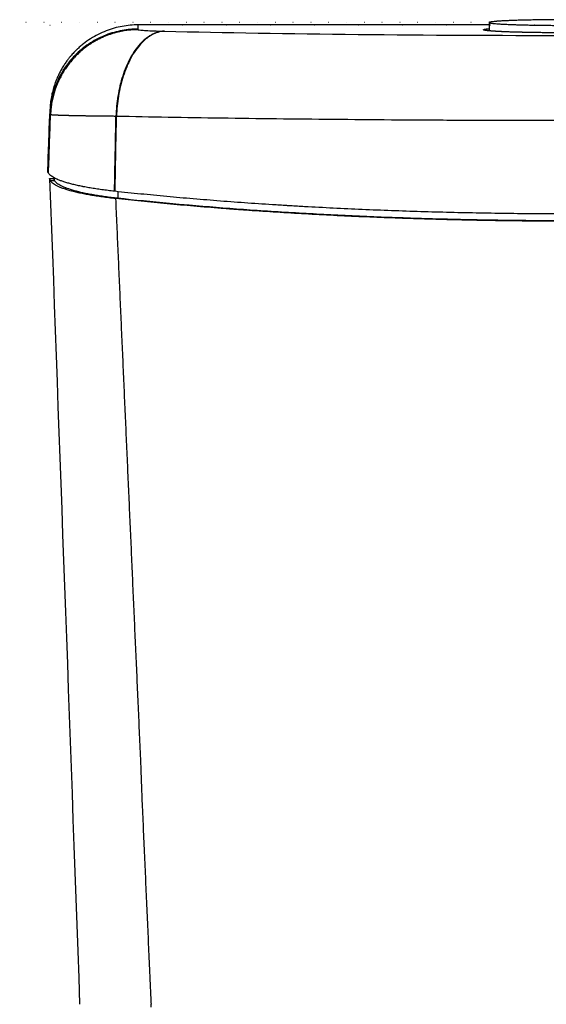
# Model space of a CAD drawing. Units: millimetres. Extents: x 404 to 8383, y 264 to 2266.
# Drawn here: x 2680 to 2860, y 1451 to 1788 of the extents above; entities that cross this region are included whole.
import ezdxf

# ---------------------------------------------------------------- set-up
doc = ezdxf.new("R2010")
doc.units = ezdxf.units.MM
doc.header["$MEASUREMENT"] = 0
doc.linetypes.add('ACAD_ISO07W100', pattern=[3, 0, -3])
doc.layers.add('1', color=7, linetype='Continuous')
doc.layers.add('Dim', color=9, linetype='Continuous')
doc.styles.add('Annotative', font='arial.ttf')
doc.dimstyles.get("Standard").update_dxf_attribs({"dimtxt": 35, "dimasz": 20, "dimexe": 0.18, "dimexo": 0.0625, "dimgap": 0.09, "dimtad": 0, "dimtoh": 1, "dimdec": 0, "dimzin": 0, "dimdsep": 46, "dimtxsty": 'Annotative', "dimcen": -0.09, "dimadec": 0, "dimazin": 0, "dimtfac": 1, "dimtdec": 0, "dimtofl": 0, "dimtmove": 0, "dimatfit": 3, "dimfxl": 0, "dimtolj": 1, "dimtzin": 0, "dimarcsym": 0})

# ---------------------------------------------------------------- blocks, each defined once
blk = doc.blocks.new('*D104')
at = {"layer": 'Defpoints', "color": 0, "ltscale": 5}
for p in [(2533.36, 1786.3), (2690.1, 1786.3), (2849.11, 721.18)]:
    blk.add_point(p, dxfattribs=at)
at = {"layer": 'Dim', "color": 0, "linetype": 'ACAD_ISO07W100', "lineweight": -2, "ltscale": 5}
for p, q in [((2690.04, 1786.3), (2533.18, 1786.3)), ((2849.05, 721.18), (2533.18, 721.18))]:
    blk.add_line(p, q, dxfattribs=at)
at = {"layer": 'Dim', "color": 0, "lineweight": -2, "ltscale": 5}
for p, q in [((2533.36, 1766.3), (2533.36, 1304.58)), ((2533.36, 741.18), (2533.36, 1202.91))]:
    blk.add_line(p, q, dxfattribs=at)
at = {"layer": 'Dim', "color": 0, "ltscale": 5}
for points in [[(2530.03, 1766.3), (2536.69, 1766.3), (2533.36, 1786.3)], [(2530.03, 741.18), (2536.69, 741.18), (2533.36, 721.18)]]:
    blk.add_solid(points, dxfattribs=at)
at = {"layer": 'Dim', "color": 0, "ltscale": 5, "insert": (2533.36, 1253.74), "char_height": 35, "attachment_point": 5, "rotation": 90, "style": 'Annotative'}
blk.add_mtext('\\A1;1065', dxfattribs=at)
blk = doc.blocks.new('*D121')
at = {"layer": 'Defpoints', "color": 0, "ltscale": 5}
for p in [(2720.15, 1786.49), (2868.33, 1071.41), (3123.3, 1071.41)]:
    blk.add_point(p, dxfattribs=at)
at = {"layer": 'Dim', "color": 0, "linetype": 'ACAD_ISO07W100', "lineweight": -2, "ltscale": 5}
for p, q in [((2720.21, 1786.49), (3123.48, 1786.49)), ((2868.39, 1071.41), (3123.48, 1071.41))]:
    blk.add_line(p, q, dxfattribs=at)
at = {"layer": 'Dim', "color": 0, "lineweight": -2, "ltscale": 5}
for p, q in [((3123.3, 1766.49), (3123.3, 1467.69)), ((3123.3, 1091.41), (3123.3, 1390.21))]:
    blk.add_line(p, q, dxfattribs=at)
at = {"layer": 'Dim', "color": 0, "ltscale": 5}
for points in [[(3119.96, 1766.49), (3126.63, 1766.49), (3123.3, 1786.49)], [(3119.96, 1091.41), (3126.63, 1091.41), (3123.3, 1071.41)]]:
    blk.add_solid(points, dxfattribs=at)
at = {"layer": 'Dim', "color": 0, "ltscale": 5, "insert": (3123.3, 1428.95), "char_height": 35, "attachment_point": 5, "rotation": 90, "style": 'Annotative'}
blk.add_mtext('\\A1;715', dxfattribs=at)
blk = doc.blocks.new('*D123')
at = {"layer": 'Defpoints', "color": 0, "ltscale": 2}
for p in [(2840.55, 1787.3), (2645.2, 1402), (2760.41, 1402)]:
    blk.add_point(p, dxfattribs=at)
at = {"layer": 'Dim', "color": 0, "linetype": 'ACAD_ISO07W100', "lineweight": -2, "ltscale": 2}
for p, q in [((2840.49, 1787.3), (2645.02, 1787.3)), ((2760.35, 1402), (2645.02, 1402))]:
    blk.add_line(p, q, dxfattribs=at)
at = {"layer": 'Dim', "color": 0, "lineweight": -2, "ltscale": 2}
for p, q in [((2645.2, 1767.3), (2645.2, 1633.53)), ((2645.2, 1422), (2645.2, 1555.78))]:
    blk.add_line(p, q, dxfattribs=at)
at = {"layer": 'Dim', "color": 0, "ltscale": 2}
for points in [[(2641.87, 1767.3), (2648.53, 1767.3), (2645.2, 1787.3)], [(2641.87, 1422), (2648.53, 1422), (2645.2, 1402)]]:
    blk.add_solid(points, dxfattribs=at)
at = {"layer": 'Dim', "color": 0, "ltscale": 2, "insert": (2645.2, 1594.65), "char_height": 35, "attachment_point": 5, "rotation": 90, "style": 'Annotative'}
blk.add_mtext('\\A1;385', dxfattribs=at)

msp = doc.modelspace()

# ---------------------------------------------------------------- linework, layer by layer
at = {"layer": '1', "color": 0, "linetype": 'ByBlock', "lineweight": -2}
for p, q in [((2840.55, 1786.49), (2720.15, 1786.49)), ((2720.15, 1786.49), (2720.15, 1786.49)), ((2840.55, 1787.3), (2840.55, 1784.45)), ((2689.91, 1733.7), (2689.9, 1733.87))]:
    msp.add_line(p, q, dxfattribs=at)
for points, degree, knots in [([(2720.15, 1786.49), (2719.27, 1786.49), (2718.38, 1786.45), (2716.57, 1786.29), (2715.66, 1786.16), (2713.82, 1785.83), (2712.9, 1785.62), (2711.06, 1785.1), (2710.14, 1784.8), (2708.32, 1784.09), (2707.42, 1783.69), (2705.65, 1782.8), (2704.79, 1782.3), (2703.1, 1781.23), (2702.28, 1780.65), (2701.09, 1779.71), (2700.7, 1779.39), (2700.13, 1778.9), (2699.85, 1778.65), (2699.53, 1778.35), (2699.37, 1778.19), (2699.29, 1778.12), (2699.25, 1778.08), (2699.23, 1778.06), (2699.22, 1778.05), (2699.22, 1778.05), (2699.21, 1778.04), (2699.21, 1778.04), (2699.21, 1778.04), (2699.21, 1778.04), (2699.21, 1778.04), (2699.21, 1778.04), (2699.21, 1778.04), (2699.12, 1777.95), (2699, 1777.84), (2698.75, 1777.59), (2698.61, 1777.45), (2698.29, 1777.12), (2698.12, 1776.94), (2697.75, 1776.54), (2697.56, 1776.32), (2697.14, 1775.84), (2696.92, 1775.57), (2696.46, 1775.01), (2696.22, 1774.7), (2695.73, 1774.04), (2695.48, 1773.69), (2694.96, 1772.94), (2694.7, 1772.54), (2694.18, 1771.69), (2693.92, 1771.23), (2693.4, 1770.28), (2693.15, 1769.78), (2692.65, 1768.73), (2692.41, 1768.18), (2691.94, 1767.03), (2691.72, 1766.43), (2691.31, 1765.19), (2691.12, 1764.55), (2690.78, 1763.22), (2690.63, 1762.53), (2690.37, 1761.13), (2690.26, 1760.41), (2690.1, 1758.94), (2690.04, 1758.19), (2690.02, 1757.43)], 3, [0, 0, 0, 0, 0.0625, 0.0625, 0.125, 0.125, 0.1875, 0.1875, 0.25, 0.25, 0.3125, 0.3125, 0.375, 0.375, 0.4375, 0.4375, 0.46875, 0.46875, 0.484375, 0.492188, 0.496094, 0.498047, 0.499023, 0.499512, 0.499756, 0.499878, 0.499939, 0.499969, 0.499985, 0.499992, 0.499996, 0.499996, 0.5, 0.5, 0.53125, 0.53125, 0.5625, 0.5625, 0.59375, 0.59375, 0.625, 0.625, 0.65625, 0.65625, 0.6875, 0.6875, 0.71875, 0.71875, 0.75, 0.75, 0.78125, 0.78125, 0.8125, 0.8125, 0.84375, 0.84375, 0.875, 0.875, 0.90625, 0.90625, 0.9375, 0.9375, 0.96875, 0.96875, 1, 1, 1, 1]), ([(2863.85, 1788.28), (2863.72, 1788.28), (2863.58, 1788.27), (2862.65, 1788.27), (2861.87, 1788.26), (2860.32, 1788.25), (2859.55, 1788.24), (2858.04, 1788.22), (2857.3, 1788.21), (2856.38, 1788.19), (2856.2, 1788.19), (2855.83, 1788.18), (2855.65, 1788.18), (2855.11, 1788.17), (2854.75, 1788.16), (2853.7, 1788.14), (2853.03, 1788.13), (2851.71, 1788.09), (2851.07, 1788.08), (2849.84, 1788.04), (2849.25, 1788.02), (2848.53, 1787.99), (2848.39, 1787.99), (2848.11, 1787.98), (2847.69, 1787.96), (2847.29, 1787.95), (2846.52, 1787.91), (2846.03, 1787.89), (2845.11, 1787.84), (2844.68, 1787.82), (2843.88, 1787.77), (2843.51, 1787.75), (2843.13, 1787.72), (2843.09, 1787.71), (2843, 1787.71), (2842.88, 1787.7), (2842.76, 1787.69), (2842.53, 1787.67), (2842.38, 1787.65), (2841.97, 1787.61), (2841.48, 1787.56), (2841.13, 1787.5), (2840.92, 1787.46), (2840.86, 1787.45), (2840.77, 1787.42), (2840.74, 1787.41), (2840.7, 1787.4), (2840.68, 1787.4), (2840.67, 1787.39), (2840.59, 1787.36), (2840.55, 1787.33), (2840.55, 1787.27), (2840.58, 1787.25), (2840.72, 1787.19), (2840.83, 1787.16), (2841.03, 1787.12), (2841.11, 1787.1), (2841.24, 1787.08), (2841.31, 1787.07), (2841.39, 1787.06), (2841.44, 1787.06), (2841.46, 1787.05), (2841.7, 1787.02), (2841.94, 1786.99), (2842.49, 1786.94), (2843.1, 1786.89), (2843.84, 1786.84), (2844.44, 1786.8), (2844.65, 1786.79), (2844.98, 1786.77), (2845.09, 1786.76), (2845.31, 1786.75), (2845.43, 1786.74), (2846.01, 1786.72), (2846.5, 1786.69), (2847.53, 1786.65), (2848.07, 1786.63), (2849.2, 1786.59), (2849.79, 1786.57), (2850.72, 1786.54), (2851.03, 1786.53), (2851.52, 1786.52), (2851.68, 1786.51), (2852, 1786.51), (2852.17, 1786.5), (2853, 1786.48), (2853.68, 1786.46), (2855.06, 1786.44), (2855.77, 1786.42), (2857.23, 1786.4), (2857.97, 1786.39), (2859.11, 1786.37), (2859.49, 1786.37), (2860.27, 1786.36), (2860.66, 1786.36), (2861.83, 1786.34), (2862.61, 1786.34), (2864.19, 1786.33), (2864.99, 1786.32), (2866.59, 1786.32), (2867.39, 1786.32), (2868.41, 1786.32), (2868.61, 1786.32), (2869.02, 1786.32), (2869.22, 1786.32), (2869.83, 1786.32), (2870.23, 1786.32), (2871.44, 1786.32), (2872.24, 1786.33), (2873.82, 1786.34), (2874.6, 1786.34), (2876.16, 1786.36), (2876.93, 1786.36), (2877.88, 1786.38), (2878.07, 1786.38), (2878.45, 1786.38), (2878.64, 1786.39), (2879.21, 1786.4), (2879.58, 1786.4), (2880.68, 1786.42), (2881.39, 1786.43), (2882.79, 1786.46), (2883.47, 1786.48), (2884.79, 1786.51), (2885.43, 1786.53), (2886.13, 1786.55), (2886.21, 1786.55), (2886.37, 1786.55), (2886.6, 1786.56), (2886.83, 1786.57), (2887.28, 1786.58), (2887.57, 1786.59), (2888.43, 1786.62), (2888.97, 1786.64), (2890.01, 1786.69), (2890.51, 1786.71), (2891.2, 1786.74), (2891.43, 1786.76), (2891.76, 1786.77), (2891.92, 1786.78), (2892.08, 1786.79), (2892.18, 1786.8), (2892.23, 1786.8), (2892.7, 1786.83), (2893.46, 1786.88), (2894.09, 1786.93), (2894.37, 1786.96)], 3, [0, 0, 0, 0, 0.003467, 0.003467, 0.024228, 0.024228, 0.044989, 0.044989, 0.06575, 0.06575, 0.070941, 0.070941, 0.076131, 0.076131, 0.086512, 0.086512, 0.107273, 0.107273, 0.128034, 0.128034, 0.148795, 0.148795, 0.153985, 0.153985, 0.159175, 0.169556, 0.169556, 0.190317, 0.190317, 0.211078, 0.211078, 0.231839, 0.231839, 0.234434, 0.234434, 0.23703, 0.24222, 0.24222, 0.2526, 0.2526, 0.273361, 0.294123, 0.294123, 0.304503, 0.304503, 0.309693, 0.312288, 0.312288, 0.314884, 0.314884, 0.335645, 0.335645, 0.356406, 0.356406, 0.377167, 0.377167, 0.387547, 0.387547, 0.392738, 0.395333, 0.395333, 0.397928, 0.397928, 0.418689, 0.418689, 0.43945, 0.460211, 0.460211, 0.470592, 0.470592, 0.475782, 0.475782, 0.480972, 0.480972, 0.501734, 0.501734, 0.522495, 0.522495, 0.543256, 0.543256, 0.553636, 0.553636, 0.558827, 0.558827, 0.564017, 0.564017, 0.584778, 0.584778, 0.605539, 0.605539, 0.6263, 0.6263, 0.636681, 0.636681, 0.647061, 0.647061, 0.667822, 0.667822, 0.688583, 0.688583, 0.709345, 0.709345, 0.714535, 0.714535, 0.719725, 0.719725, 0.730106, 0.730106, 0.750867, 0.750867, 0.771628, 0.771628, 0.792389, 0.792389, 0.797579, 0.797579, 0.80277, 0.80277, 0.81315, 0.81315, 0.833911, 0.833911, 0.854672, 0.854672, 0.875433, 0.875433, 0.878029, 0.878029, 0.880624, 0.885814, 0.885814, 0.896194, 0.896194, 0.916956, 0.916956, 0.937717, 0.937717, 0.948097, 0.948097, 0.953288, 0.955883, 0.955883, 0.958478, 0.958478, 0.979239, 1, 1, 1, 1]), ([(2720.19, 1784.85), (2719.69, 1784.85), (2719.17, 1784.84), (2718.06, 1784.77), (2717.48, 1784.72), (2716.25, 1784.58), (2715.61, 1784.49), (2714.28, 1784.25), (2713.59, 1784.1), (2712.51, 1783.82), (2711.78, 1783.62), (2711.02, 1783.38), (2710.26, 1783.12), (2709.87, 1782.98), (2709.09, 1782.67), (2708.69, 1782.51), (2707.89, 1782.16), (2707.49, 1781.97), (2706.68, 1781.57), (2706.27, 1781.36), (2705.44, 1780.91), (2705.03, 1780.67), (2704.2, 1780.16), (2703.79, 1779.89), (2702.96, 1779.32), (2702.55, 1779.03), (2701.72, 1778.4), (2701.31, 1778.07), (2700.5, 1777.39), (2700.1, 1777.03), (2699.31, 1776.28), (2698.91, 1775.89), (2698.14, 1775.08), (2697.77, 1774.66), (2697.03, 1773.78), (2696.66, 1773.33), (2695.96, 1772.4), (2695.62, 1771.92), (2694.96, 1770.94), (2694.64, 1770.43), (2694.04, 1769.39), (2693.75, 1768.86), (2693.19, 1767.77), (2692.93, 1767.21), (2692.44, 1766.08), (2692.21, 1765.51), (2691.79, 1764.34), (2691.6, 1763.75), (2691.25, 1762.55), (2691.09, 1761.94), (2690.81, 1760.72), (2690.69, 1760.11), (2690.49, 1758.88), (2690.41, 1758.26), (2690.28, 1757.02), (2690.24, 1756.39), (2690.22, 1755.77)], 3, [0, 0, 0, 0, 0.0625, 0.0625, 0.125, 0.125, 0.1875, 0.1875, 0.25, 0.25, 0.28125, 0.3125, 0.3125, 0.34375, 0.34375, 0.375, 0.375, 0.40625, 0.40625, 0.4375, 0.4375, 0.46875, 0.46875, 0.5, 0.5, 0.53125, 0.53125, 0.5625, 0.5625, 0.59375, 0.59375, 0.625, 0.625, 0.65625, 0.65625, 0.6875, 0.6875, 0.71875, 0.71875, 0.75, 0.75, 0.78125, 0.78125, 0.8125, 0.8125, 0.84375, 0.84375, 0.875, 0.875, 0.90625, 0.90625, 0.9375, 0.9375, 0.96875, 0.96875, 1, 1, 1, 1]), ([(2720.19, 1784.85), (2720.36, 1784.8), (2720.68, 1784.75), (2721.61, 1784.65), (2722.21, 1784.61), (2724.54, 1784.47), (2726.56, 1784.4), (2729.05, 1784.34)], 3, [0, 0, 0, 0, 0.25, 0.25, 0.500001, 0.500001, 1, 1, 1, 1]), ([(2729.22, 1784.34), (2749.86, 1783.86), (2772.01, 1783.5), (2819.29, 1783), (2843.44, 1782.88), (2880.46, 1782.88), (2892.67, 1782.91), (2916.85, 1783.03), (2928.76, 1783.12), (2964.41, 1783.49), (2986.68, 1783.86), (3007.44, 1784.34)], 3, [0, 0, 0, 0, 0.25, 0.25, 0.5, 0.5, 0.625, 0.625, 0.75, 0.75, 1, 1, 1, 1]), ([(2896.35, 1784.47), (2895.48, 1784.38), (2894.17, 1784.3), (2892.87, 1784.22), (2891.21, 1784.15), (2887.85, 1784), (2878.75, 1783.82), (2873.58, 1783.78), (2871.02, 1783.77), (2865.77, 1783.77), (2863.22, 1783.78), (2860.66, 1783.8), (2855.72, 1783.86), (2853.48, 1783.91), (2851.23, 1783.95), (2847.2, 1784.07), (2843.87, 1784.21), (2841.24, 1784.38), (2839.47, 1784.55), (2838.56, 1784.73), (2838.57, 1784.83), (2838.57, 1784.91), (2838.94, 1784.99), (2839.43, 1785.09), (2840.51, 1785.2), (2840.53, 1785.2), (2840.55, 1785.2)], 2, [0, 0, 0, 0.055489, 0.055489, 0.110979, 0.110979, 0.221957, 0.332936, 0.332936, 0.388425, 0.443914, 0.443914, 0.499403, 0.554893, 0.554893, 0.610382, 0.665871, 0.721361, 0.77685, 0.832339, 0.887828, 0.887828, 0.943318, 0.943318, 0.998807, 0.998807, 1, 1, 1]), ([(2712.82, 1755.25), (2724.42, 1755.01), (2736.41, 1754.81), (2761.19, 1754.44), (2773.94, 1754.29), (2793.68, 1754.11), (2800.38, 1754.05), (2813.83, 1753.96), (2820.57, 1753.92), (2840.86, 1753.82), (2854.43, 1753.79), (2874.93, 1753.79), (2881.77, 1753.8), (2895.49, 1753.83), (2902.38, 1753.85), (2922.76, 1753.95), (2936.07, 1754.04), (2962.23, 1754.29), (2975.04, 1754.44), (3000.13, 1754.8), (3012.23, 1755.01), (3023.83, 1755.25)], 3, [0, 0, 0, 0, 0.125, 0.125, 0.25, 0.25, 0.3125, 0.3125, 0.375, 0.375, 0.5, 0.5, 0.5625, 0.5625, 0.625, 0.625, 0.75, 0.75, 0.875, 0.875, 1, 1, 1, 1]), ([(2689.29, 1736.12), (2689.28, 1736.14), (2689.28, 1736.16), (2689.28, 1736.2), (2689.28, 1736.21), (2689.28, 1736.23), (2689.28, 1736.24), (2689.28, 1736.24)], 3, [0, 0, 0, 0, 0.340722, 0.340722, 0.681665, 0.681665, 1, 1, 1, 1]), ([(2689.29, 1736.11), (2689.29, 1736.11), (2689.29, 1736.11), (2689.29, 1736.11), (2689.29, 1736.11), (2689.29, 1736.12), (2689.29, 1736.12), (2689.29, 1736.12)], 3, [0, 0, 0, 0, 0.229266, 0.229266, 0.524124, 0.524124, 1, 1, 1, 1]), ([(2689.48, 1735.73), (2689.42, 1735.81), (2689.37, 1735.88), (2689.31, 1736.01), (2689.29, 1736.06), (2689.29, 1736.11)], 3, [0, 0, 0, 0, 0.5, 0.5, 1, 1, 1, 1]), ([(2689.52, 1735.67), (2689.51, 1735.68), (2689.51, 1735.68), (2689.5, 1735.69), (2689.5, 1735.7), (2689.49, 1735.71), (2689.48, 1735.72), (2689.48, 1735.73)], 3, [0, 0, 0, 0, 0.248497, 0.248497, 0.503986, 0.503986, 1, 1, 1, 1]), ([(2712.14, 1729.47), (2711.38, 1729.55), (2709.9, 1729.72), (2707.77, 1730), (2705.74, 1730.3), (2704.44, 1730.5), (2703.5, 1730.66), (2703.19, 1730.72), (2702.58, 1730.83), (2702.27, 1730.88), (2701.82, 1730.97), (2701.6, 1731.01), (2701.38, 1731.05), (2701.24, 1731.08), (2701.16, 1731.1), (2700.8, 1731.17), (2700.52, 1731.23), (2699.68, 1731.4), (2699.14, 1731.52), (2698.1, 1731.77), (2697.6, 1731.89), (2696.89, 1732.08), (2696.65, 1732.14), (2696.2, 1732.27), (2695.53, 1732.46), (2694.49, 1732.79), (2693.74, 1733.06), (2693.21, 1733.27), (2693.04, 1733.34), (2692.79, 1733.44), (2692.7, 1733.48), (2692.54, 1733.55), (2692.3, 1733.65), (2692.08, 1733.76), (2691.87, 1733.87), (2691.79, 1733.9), (2691.66, 1733.97), (2691.59, 1734.01), (2691.26, 1734.19), (2691.02, 1734.33), (2690.59, 1734.62), (2690.2, 1734.91), (2689.9, 1735.21), (2689.78, 1735.36)], 3, [0, 0, 0, 0, 0.0625, 0.125, 0.1875, 0.25, 0.25, 0.28125, 0.28125, 0.3125, 0.3125, 0.328125, 0.335937, 0.335937, 0.34375, 0.34375, 0.375, 0.375, 0.4375, 0.4375, 0.5, 0.5, 0.53125, 0.53125, 0.5625, 0.625, 0.6875, 0.6875, 0.71875, 0.71875, 0.734375, 0.734375, 0.75, 0.78125, 0.78125, 0.796875, 0.796875, 0.8125, 0.8125, 0.875, 0.875, 0.9375, 1, 1, 1, 1]), ([(2712.48, 1726.96), (2711.68, 1727.04), (2710.91, 1727.13), (2709.39, 1727.32), (2707.91, 1727.51), (2705.81, 1727.82), (2703.81, 1728.15), (2702.54, 1728.38), (2701.32, 1728.62), (2700.73, 1728.74), (2699.58, 1729), (2699.03, 1729.12), (2697.97, 1729.38), (2696.96, 1729.65), (2695.59, 1730.05), (2694.36, 1730.47), (2693.64, 1730.76), (2693.13, 1730.98), (2692.96, 1731.05), (2692.64, 1731.2), (2692.49, 1731.28), (2692.05, 1731.5), (2691.52, 1731.8), (2690.88, 1732.26), (2690.56, 1732.57), (2690.28, 1732.88), (2690.18, 1733.03), (2690.09, 1733.19)], 3, [0, 0, 0, 0, 0.0625, 0.0625, 0.125, 0.1875, 0.25, 0.3125, 0.3125, 0.375, 0.375, 0.4375, 0.4375, 0.5, 0.5625, 0.625, 0.6875, 0.6875, 0.71875, 0.71875, 0.75, 0.75, 0.8125, 0.875, 0.9375, 0.9375, 1, 1, 1, 1]), ([(2691.39, 1733.7), (2691.39, 1733.76), (2691.39, 1733.8), (2691.39, 1733.86), (2691.39, 1733.87), (2691.39, 1733.87)], 3, [0, 0, 0, 0, 0.500417, 0.500417, 1, 1, 1, 1]), ([(2691.57, 1733.21), (2691.52, 1733.32), (2691.47, 1733.41), (2691.41, 1733.58), (2691.4, 1733.64), (2691.39, 1733.7)], 3, [0, 0, 0, 0, 0.5, 0.5, 1, 1, 1, 1]), ([(2691.59, 1733.19), (2691.59, 1733.19), (2691.59, 1733.19), (2691.58, 1733.2), (2691.58, 1733.2), (2691.58, 1733.21), (2691.58, 1733.21), (2691.57, 1733.21)], 3, [0, 0, 0, 0, 0.258648, 0.258648, 0.517297, 0.517297, 1, 1, 1, 1]), ([(2691.59, 1733.19), (2691.75, 1732.89), (2692.02, 1732.59), (2692.57, 1732.14), (2692.98, 1731.85), (2693.5, 1731.56), (2694.06, 1731.28), (2694.36, 1731.13), (2694.86, 1730.92), (2695.03, 1730.85), (2695.3, 1730.75), (2695.39, 1730.71), (2695.57, 1730.64), (2696.41, 1730.33), (2697.36, 1730.03), (2699.22, 1729.51), (2700.23, 1729.26), (2701.88, 1728.9), (2702.73, 1728.73), (2703.71, 1728.54), (2704.1, 1728.47), (2704.26, 1728.44), (2704.33, 1728.43), (2704.57, 1728.39), (2704.73, 1728.36), (2705.52, 1728.22), (2706.17, 1728.11), (2707.5, 1727.91), (2708.87, 1727.71), (2710.31, 1727.52), (2711.77, 1727.34), (2712.53, 1727.25), (2713.29, 1727.17)], 3, [0, 0, 0, 0, 0.125, 0.125, 0.1875, 0.25, 0.25, 0.3125, 0.3125, 0.34375, 0.34375, 0.359375, 0.359375, 0.375, 0.5, 0.5, 0.625, 0.625, 0.6875, 0.71875, 0.726562, 0.726562, 0.734375, 0.734375, 0.75, 0.75, 0.8125, 0.8125, 0.875, 0.9375, 0.9375, 1, 1, 1, 1]), ([(2712.33, 1729.45), (2712.32, 1729.45), (2712.3, 1729.45), (2712.26, 1729.46), (2712.25, 1729.46), (2712.2, 1729.46), (2712.17, 1729.47), (2712.14, 1729.47)], 3, [0, 0, 0, 0, 0.27772, 0.27772, 0.555439, 0.555439, 1, 1, 1, 1]), ([(3024.32, 1729.45), (3021.43, 1729.13), (3018.51, 1728.83), (3012.61, 1728.23), (3006.65, 1727.66), (2997.55, 1726.85), (2988.29, 1726.1), (2978.86, 1725.4), (2972.47, 1724.98), (2966.02, 1724.57), (2962.76, 1724.37), (2959.28, 1724.18), (2959.07, 1724.17), (2958.66, 1724.14), (2958.45, 1724.13), (2957.84, 1724.1), (2956.6, 1724.03), (2953.72, 1723.87), (2951.25, 1723.75), (2946.29, 1723.5), (2942.97, 1723.35), (2936.32, 1723.06), (2932.99, 1722.93), (2922.95, 1722.56), (2916.22, 1722.35), (2906.07, 1722.11), (2902.68, 1722.03), (2895.87, 1721.91), (2892.46, 1721.86), (2882.19, 1721.73), (2875.3, 1721.69), (2867.51, 1721.69), (2866.65, 1721.69), (2865.56, 1721.69), (2865.35, 1721.69), (2864.91, 1721.69), (2864.69, 1721.69), (2864.04, 1721.7), (2861.88, 1721.7), (2859.72, 1721.71), (2854.53, 1721.74), (2851.09, 1721.77), (2844.23, 1721.86), (2837.39, 1721.96), (2830.6, 1722.11), (2823.82, 1722.27), (2817.07, 1722.46), (2807.02, 1722.79), (2800.36, 1723.06), (2793.72, 1723.35), (2790.41, 1723.5), (2783.82, 1723.83), (2780.54, 1724), (2775.63, 1724.28), (2773.99, 1724.37), (2771.95, 1724.49), (2771.55, 1724.52), (2770.73, 1724.57), (2769.51, 1724.64), (2768.3, 1724.72), (2764.25, 1724.97), (2761.05, 1725.18), (2754.69, 1725.63), (2751.54, 1725.86), (2745.3, 1726.35), (2742.21, 1726.6), (2736.08, 1727.12), (2730.01, 1727.66), (2721.07, 1728.52), (2715.23, 1729.13), (2712.33, 1729.45)], 3, [0, 0, 0, 0, 0.03125, 0.03125, 0.0625, 0.09375, 0.125, 0.15625, 0.1875, 0.1875, 0.21875, 0.21875, 0.220703, 0.220703, 0.222656, 0.222656, 0.226563, 0.234375, 0.25, 0.25, 0.28125, 0.28125, 0.3125, 0.3125, 0.375, 0.375, 0.40625, 0.40625, 0.4375, 0.4375, 0.5, 0.5, 0.507813, 0.507813, 0.509766, 0.509766, 0.511719, 0.511719, 0.515625, 0.53125, 0.53125, 0.5625, 0.5625, 0.59375, 0.625, 0.625, 0.65625, 0.6875, 0.71875, 0.71875, 0.75, 0.75, 0.78125, 0.78125, 0.796875, 0.796875, 0.800781, 0.800781, 0.804688, 0.8125, 0.8125, 0.84375, 0.84375, 0.875, 0.875, 0.90625, 0.90625, 0.9375, 0.96875, 1, 1, 1, 1]), ([(2712.48, 1726.96), (2712.55, 1725.43), (2712.68, 1722.37), (2712.89, 1717.78), (2713.09, 1713.19), (2713.29, 1708.59), (2713.5, 1703.99), (2713.7, 1699.38), (2713.91, 1694.76), (2714.11, 1690.14), (2714.32, 1685.52), (2714.52, 1680.89), (2714.73, 1676.26), (2714.93, 1671.62), (2715.14, 1666.97), (2715.34, 1662.32), (2715.55, 1657.67), (2715.76, 1653.01), (2715.96, 1648.35), (2716.17, 1643.68), (2716.38, 1639), (2716.59, 1634.33), (2716.79, 1629.64), (2717, 1624.95), (2717.21, 1620.26), (2717.42, 1615.56), (2717.63, 1610.85), (2717.84, 1606.15), (2718.04, 1601.43), (2718.25, 1596.71), (2718.46, 1591.99), (2718.67, 1587.26), (2718.88, 1582.52), (2719.09, 1577.78), (2719.3, 1573.04), (2719.51, 1568.29), (2719.73, 1563.54), (2719.94, 1558.78), (2720.15, 1554.01), (2720.36, 1549.24), (2720.57, 1544.47), (2720.78, 1539.69), (2720.99, 1534.9), (2721.21, 1530.12), (2721.42, 1523.32), (2721.63, 1518.52), (2721.85, 1513.72), (2722.06, 1508.91), (2722.27, 1504.09), (2722.49, 1499.27), (2722.7, 1494.45), (2722.91, 1489.62), (2723.13, 1484.78), (2723.34, 1479.94), (2723.56, 1475.1), (2723.77, 1470.25), (2723.99, 1465.4), (2724.2, 1460.54), (2724.42, 1455.67), (2724.56, 1452.43), (2724.64, 1450.8)], 3, [0, 0, 0, 0, 0.01672, 0.033457, 0.050214, 0.066988, 0.083781, 0.100592, 0.117421, 0.134269, 0.151135, 0.168019, 0.184922, 0.201843, 0.218782, 0.23574, 0.252716, 0.26971, 0.286722, 0.303753, 0.320802, 0.33787, 0.354955, 0.372059, 0.389182, 0.406322, 0.423481, 0.440659, 0.457854, 0.475068, 0.4923, 0.509551, 0.52682, 0.544107, 0.561412, 0.578736, 0.596078, 0.613438, 0.630817, 0.648214, 0.66563, 0.683063, 0.700515, 0.717985, 0.735474, 0.752981, 0.770506, 0.78805, 0.805611, 0.823192, 0.84079, 0.858407, 0.876042, 0.893695, 0.911367, 0.929057, 0.946765, 0.964492, 0.982237, 1, 1, 1, 1]), ([(3024.17, 1726.96), (3021.28, 1726.64), (3018.37, 1726.33), (3012.48, 1725.74), (3006.54, 1725.16), (2997.48, 1724.36), (2988.26, 1723.61), (2978.9, 1722.92), (2969.38, 1722.28), (2959.72, 1721.7), (2953.17, 1721.35), (2946.57, 1721.02), (2943.25, 1720.87), (2939.48, 1720.7), (2938.85, 1720.68), (2938.22, 1720.65), (2937.8, 1720.63), (2937.59, 1720.62), (2936.54, 1720.58), (2934.01, 1720.48), (2931.49, 1720.38), (2926.43, 1720.19), (2923.05, 1720.08), (2916.29, 1719.87), (2909.52, 1719.68), (2899.33, 1719.47), (2889.11, 1719.31), (2878.86, 1719.22), (2868.58, 1719.18), (2861.71, 1719.2), (2854.83, 1719.24), (2851.38, 1719.27), (2847.07, 1719.33), (2845.77, 1719.34), (2844.26, 1719.36), (2843.61, 1719.37), (2843.18, 1719.38), (2842.97, 1719.38), (2841.02, 1719.41), (2839.3, 1719.44), (2834.14, 1719.53), (2830.72, 1719.61), (2823.91, 1719.77), (2817.13, 1719.96), (2807.06, 1720.3), (2797.08, 1720.7), (2787.2, 1721.15), (2777.42, 1721.67), (2770.96, 1722.06), (2764.53, 1722.46), (2761.33, 1722.68), (2756.56, 1723.01), (2754.97, 1723.13), (2753, 1723.27), (2752.6, 1723.3), (2751.81, 1723.36), (2751.42, 1723.39), (2750.23, 1723.48), (2749.45, 1723.54), (2745.52, 1723.84), (2739.31, 1724.35), (2730.17, 1725.16), (2721.22, 1726.03), (2715.37, 1726.64), (2712.48, 1726.96)], 3, [0, 0, 0, 0, 0.03125, 0.03125, 0.0625, 0.09375, 0.125, 0.15625, 0.1875, 0.21875, 0.25, 0.25, 0.28125, 0.28125, 0.285156, 0.287109, 0.287109, 0.289062, 0.289062, 0.296875, 0.3125, 0.3125, 0.34375, 0.34375, 0.375, 0.40625, 0.4375, 0.46875, 0.5, 0.53125, 0.53125, 0.5625, 0.5625, 0.570312, 0.574219, 0.576172, 0.576172, 0.578125, 0.578125, 0.59375, 0.59375, 0.625, 0.625, 0.65625, 0.6875, 0.71875, 0.75, 0.78125, 0.8125, 0.8125, 0.84375, 0.84375, 0.859375, 0.859375, 0.863281, 0.863281, 0.867187, 0.867187, 0.875, 0.875, 0.90625, 0.9375, 0.96875, 1, 1, 1, 1]), ([(2713.29, 1727.17), (2719.05, 1726.54), (2724.93, 1725.94), (2732.44, 1725.25), (2734.7, 1725.04), (2737.37, 1724.81), (2738.51, 1724.71), (2739.28, 1724.64), (2739.66, 1724.61), (2743.11, 1724.32), (2746.2, 1724.07), (2752.41, 1723.58), (2758.66, 1723.12), (2768.15, 1722.49), (2777.76, 1721.92), (2784.23, 1721.57), (2794.01, 1721.09), (2800.6, 1720.8), (2813.93, 1720.31), (2820.68, 1720.1), (2827.92, 1719.93), (2828.35, 1719.92), (2828.99, 1719.9), (2829.2, 1719.9), (2829.63, 1719.89), (2830.7, 1719.86), (2831.77, 1719.84), (2834.33, 1719.79), (2837.74, 1719.72), (2842.86, 1719.63), (2846.28, 1719.59), (2854.8, 1719.48), (2861.62, 1719.44), (2875.23, 1719.44), (2882.03, 1719.49), (2895.61, 1719.65), (2902.4, 1719.77), (2912.56, 1720.02), (2915.95, 1720.11), (2920.18, 1720.24), (2921.45, 1720.28), (2922.72, 1720.32), (2923.36, 1720.35), (2923.57, 1720.35), (2923.99, 1720.37), (2925.89, 1720.43), (2927.79, 1720.5), (2931.14, 1720.62), (2934.49, 1720.75), (2939.47, 1720.96), (2944.42, 1721.18), (2947.7, 1721.34), (2955.86, 1721.75), (2962.3, 1722.11), (2975.01, 1722.91), (2981.28, 1723.35), (2993.63, 1724.31), (2999.72, 1724.83), (3007.21, 1725.52), (3008.7, 1725.66), (3010.56, 1725.84), (3010.93, 1725.88), (3011.68, 1725.95), (3012.79, 1726.06), (3016.85, 1726.47), (3020.48, 1726.85), (3023.36, 1727.17)], 3, [0, 0, 0, 0, 0.0625, 0.0625, 0.078125, 0.085938, 0.089844, 0.089844, 0.09375, 0.09375, 0.125, 0.125, 0.15625, 0.1875, 0.21875, 0.25, 0.25, 0.3125, 0.3125, 0.375, 0.375, 0.378906, 0.378906, 0.380859, 0.380859, 0.382813, 0.390625, 0.390625, 0.40625, 0.421875, 0.4375, 0.4375, 0.5, 0.5, 0.5625, 0.5625, 0.625, 0.625, 0.65625, 0.65625, 0.664063, 0.667969, 0.667969, 0.669922, 0.669922, 0.671875, 0.6875, 0.6875, 0.703125, 0.71875, 0.734375, 0.75, 0.75, 0.8125, 0.8125, 0.875, 0.875, 0.9375, 0.9375, 0.953125, 0.953125, 0.957031, 0.957031, 0.960938, 0.96875, 1, 1, 1, 1])]:
    msp.add_open_spline(points, degree=degree, knots=knots, dxfattribs=at)
for points, degree in [([(2720.15, 1786.49), (2720.14, 1786.01), (2720.12, 1785.53), (2720.1, 1785.05)], 3), ([(2840.55, 1786.49), (2800.42, 1786.49), (2760.29, 1786.49), (2720.15, 1786.49)], 3), ([(2720.1, 1785.05), (2720.1, 1785), (2720.11, 1784.95), (2720.11, 1784.91)], 3), ([(2720.11, 1784.91), (2720.13, 1784.89), (2720.15, 1784.87), (2720.18, 1784.86)], 3), ([(2729.05, 1784.34), (2729.1, 1784.34), (2729.16, 1784.34), (2729.22, 1784.34)], 3), ([(2689.97, 1755.93), (2689.28, 1736.24)], 1), ([(2689.28, 1736.25), (2689.5, 1742.71), (2689.73, 1749.17), (2689.95, 1755.63)], 3), ([(2689.29, 1736.11), (2689.52, 1742.68), (2689.75, 1749.25), (2689.98, 1755.82)], 3), ([(2689.97, 1755.63), (2689.74, 1749.13), (2689.51, 1742.62), (2689.29, 1736.12)], 3), ([(2689.48, 1735.73), (2689.71, 1742.36), (2689.94, 1748.99), (2690.17, 1755.63)], 3), ([(2689.52, 1735.67), (2689.75, 1742.33), (2689.98, 1748.98), (2690.21, 1755.63)], 3), ([(2689.95, 1755.63), (2689.96, 1755.74), (2689.96, 1755.85), (2689.97, 1755.96)], 3), ([(2690.02, 1757.43), (2690, 1756.94), (2689.98, 1756.45), (2689.97, 1755.96)], 3), ([(2690.04, 1757.29), (2689.97, 1755.95)], 1), ([(2689.97, 1755.95), (2689.97, 1755.91), (2689.97, 1755.87), (2689.97, 1755.82)], 3), ([(2689.97, 1755.82), (2689.97, 1755.76), (2689.97, 1755.69), (2689.97, 1755.63)], 3), ([(2689.97, 1755.82), (2689.97, 1755.82), (2689.97, 1755.82), (2689.98, 1755.82)], 3), ([(2689.98, 1755.82), (2689.99, 1755.81), (2690.04, 1755.79), (2690.18, 1755.77)], 3), ([(2690.17, 1755.63), (2690.17, 1755.68), (2690.17, 1755.73), (2690.18, 1755.77)], 3), ([(2690.18, 1755.77), (2690.19, 1755.77), (2690.2, 1755.77), (2690.22, 1755.77)], 3), ([(2690.21, 1755.63), (2690.21, 1755.68), (2690.21, 1755.72), (2690.22, 1755.77)], 3), ([(2712.14, 1729.47), (2712.31, 1738.07), (2712.47, 1746.66), (2712.63, 1755.26)], 3), ([(2712.33, 1729.45), (2712.5, 1738.05), (2712.66, 1746.65), (2712.82, 1755.25)], 3), ([(2712.63, 1755.26), (2712.7, 1755.26), (2712.76, 1755.25), (2712.82, 1755.25)], 3), ([(2689.78, 1735.36), (2689.68, 1735.47), (2689.59, 1735.58), (2689.52, 1735.67)], 3), ([(2689.9, 1733.87), (2691.39, 1733.87)], 1), ([(2689.91, 1733.7), (2689.91, 1733.64), (2689.94, 1733.5), (2690.03, 1733.3), (2690.09, 1733.19)], 3), ([(2689.91, 1733.7), (2693.28, 1641.58), (2696.7, 1547.95), (2700.18, 1450.8)], 3), ([(2690.09, 1733.19), (2691.59, 1733.19)], 1), ([(2691.39, 1733.87), (2691.39, 1734.16)], 1), ([(2691.39, 1733.7), (2691.4, 1733.85), (2691.4, 1734), (2691.4, 1734.15)], 3), ([(2691.57, 1733.21), (2691.58, 1733.49), (2691.58, 1733.77), (2691.58, 1734.06)], 3), ([(2691.59, 1733.19), (2691.59, 1733.48), (2691.59, 1733.76), (2691.6, 1734.05)], 3), ([(2713.3, 1729.35), (2713.3, 1728.62), (2713.3, 1727.89), (2713.29, 1727.17)], 3), ([(2724.68, 1449.8), (2724.66, 1450.13), (2724.65, 1450.47), (2724.64, 1450.8)], 3)]:
    msp.add_open_spline(points, degree=degree, dxfattribs=at)
for points, weights in [([(2720.1, 1785.05), (2690.98, 1785.05), (2689.97, 1755.96)], [1, 0.719331865041, 0.999999756203]), ([(2720.11, 1784.91), (2691, 1784.9), (2689.98, 1755.82)], [1, 0.71946549825, 1]), ([(2729.05, 1784.34), (2713.63, 1783.5), (2712.63, 1755.26)], [1, 0.729591319695, 0.999999528471]), ([(2729.22, 1784.34), (2713.82, 1783.5), (2712.82, 1755.25)], [1, 0.729596257672, 1])]:
    msp.add_rational_spline(points, weights, degree=2, dxfattribs=at)
msp.add_rational_spline([(2690.22, 1755.77), (2690.57, 1755.72), (2691.22, 1755.67), (2692.63, 1755.62), (2692.77, 1755.61), (2693.09, 1755.6), (2693.26, 1755.59), (2693.79, 1755.57), (2694.17, 1755.56), (2694.97, 1755.54), (2695.4, 1755.53), (2696.07, 1755.51), (2696.3, 1755.5), (2696.76, 1755.49), (2696.99, 1755.49), (2698.26, 1755.46), (2699.31, 1755.44), (2701.02, 1755.4), (2701.61, 1755.39), (2702.84, 1755.37), (2703.51, 1755.36), (2706.72, 1755.32), (2709.57, 1755.29), (2712.63, 1755.26)], [0.999999988161, 0.999999988193, 0.999999988228, 0.999999988274, 0.999999988278, 0.999999988288, 0.999999988292, 0.999999988306, 0.999999988315, 0.999999988334, 0.999999988343, 0.999999988356, 0.99999998836, 0.999999988368, 0.999999988372, 0.999999988394, 0.99999998841, 0.999999988432, 0.999999988439, 0.999999988454, 0.999999988462, 0.999999988495, 0.999999988519, 0.99999998854], degree=3, knots=[0, 0, 0, 0, 0.246959, 0.246959, 0.278578, 0.278578, 0.310196, 0.310196, 0.373434, 0.373434, 0.436671, 0.436671, 0.46829, 0.46829, 0.499909, 0.499909, 0.626384, 0.626384, 0.689621, 0.689621, 0.752859, 0.752859, 1, 1, 1, 1], dxfattribs=at)

# ---------------------------------------------------------------- dimensions: what is measured, and where the dimension line sits
at = {"layer": 'Dim', "color": 0, "ltscale": 5}
for base, p1, p2, picture, middle in [((2533.36, 1786.3), (2849.11, 721.18), (2690.1, 1786.3), '*D104', (2533.36, 1253.74)), ((3123.3, 1071.41), (2720.15, 1786.49), (2868.33, 1071.41), '*D121', (3123.3, 1428.95))]:
    dim = msp.add_linear_dim(base=base, p1=p1, p2=p2, angle=90, dimstyle='Standard', dxfattribs=at)
    dim.commit()
    dim.dimension.update_dxf_attribs({"geometry": picture, "text_midpoint": middle})
at = {"layer": 'Dim', "color": 0, "ltscale": 2}
dim = msp.add_linear_dim(base=(2645.2, 1402), p1=(2840.55, 1787.3), p2=(2760.41, 1402), angle=90, dimstyle='Standard', dxfattribs=at)
dim.commit()
dim.dimension.update_dxf_attribs({"geometry": '*D123', "text_midpoint": (2645.2, 1594.65)})

doc.saveas('drawing.dxf')
